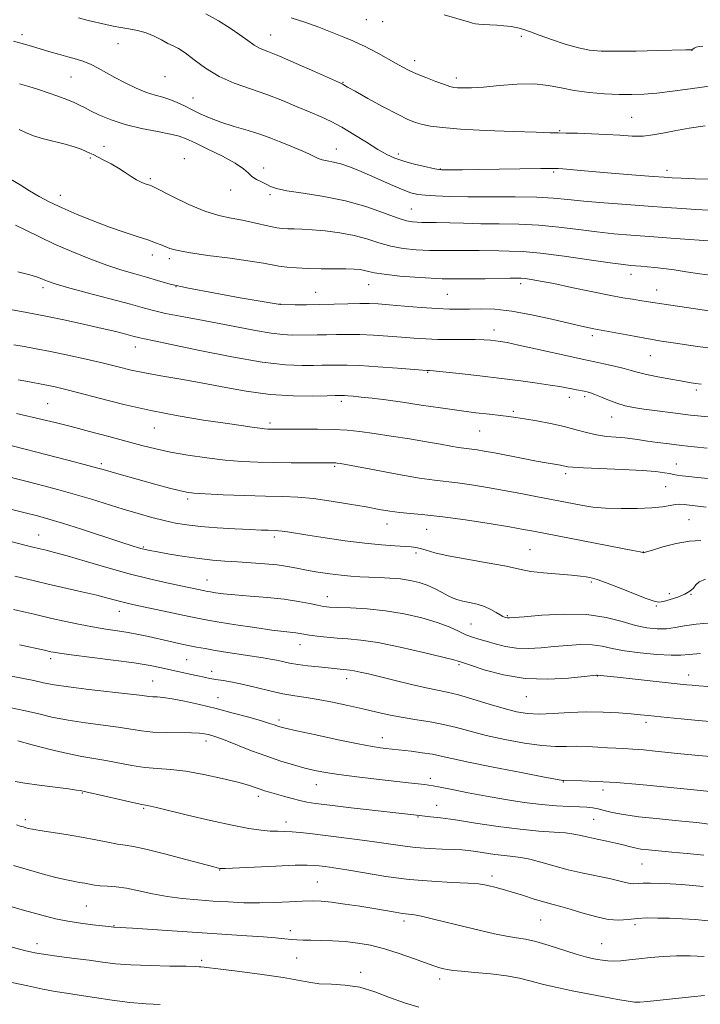
# Model space of a CAD drawing. Extents: x 2144800 to 2147700, y 319800 to 322700.
# Drawn here: x 2147214 to 2147428, y 320595 to 320905 of the extents above; entities that cross this region are included whole.
import ezdxf

# ---------------------------------------------------------------- set-up
doc = ezdxf.new("R2010")
doc.units = 0
doc.header["$MEASUREMENT"] = 0
for name, color, linetype, lineweight in [('DTM SPOT ELEVATION', 2, 'Continuous', 13), ('INDEX CONTOUR', 41, 'Continuous', 13), ('INTERMEDIATE CONTOUR', 44, 'Continuous', 0)]:
    doc.layers.add(name, color=color, linetype=linetype, lineweight=lineweight)

msp = doc.modelspace()

# ---------------------------------------------------------------- linework, layer by layer
at = {"layer": 'DTM SPOT ELEVATION'}
for p in [(2147323.34, 320904.87, 1098.88), (2147328.43, 320904.27, 1098.65), (2147215.02, 320900.17, 1105.59), (2147293.27, 320900.05, 1101.21), (2147372.09, 320899.69, 1098.32), (2147245.23, 320897.4, 1104.76), (2147425.71, 320895.22, 1098.04), (2147338.48, 320892, 1099.49), (2147230.5, 320886.85, 1106.91), (2147259.96, 320886.98, 1104.84), (2147351.63, 320886.51, 1099.54), (2147315.94, 320885.19, 1101.91), (2147268.81, 320880.23, 1105.2), (2147406.77, 320874.16, 1101.04), (2147384.05, 320869.98, 1101.88), (2147240.8, 320865.04, 1109.3), (2147313.9, 320864.25, 1105.25), (2147333.41, 320862.63, 1103.54), (2147236.55, 320861.37, 1110.24), (2147266.07, 320861.24, 1109.3), (2147291.06, 320858.26, 1107.56), (2147346.57, 320857.91, 1103.93), (2147382.22, 320857.01, 1104.21), (2147417.79, 320857.57, 1103.52), (2147255.37, 320854.91, 1109.76), (2147227.06, 320849.67, 1111.37), (2147280.67, 320851.33, 1108.62), (2147293.07, 320849.91, 1108.27), (2147337.47, 320845.34, 1107.06), (2147256.03, 320830.9, 1112.5), (2147261.4, 320829.78, 1112.38), (2147406.57, 320824.79, 1110.58), (2147324.05, 320821.6, 1112.81), (2147371.79, 320821.84, 1112.42), (2147221.6, 320820.57, 1116.42), (2147263.46, 320820.98, 1113.98), (2147307.4, 320819.15, 1113.16), (2147348.8, 320818.54, 1112.99), (2147414.62, 320819.9, 1111.28), (2147296.21, 320815.46, 1113.97), (2147363.42, 320807.27, 1115.43), (2147394.34, 320805.53, 1114.39), (2147250.63, 320801.99, 1118.66), (2147412.63, 320799.26, 1114.86), (2147342.55, 320793.94, 1118.13), (2147427.11, 320788.38, 1116.35), (2147315.46, 320784.86, 1120.39), (2147387.1, 320786.1, 1118.55), (2147392, 320786.34, 1118.34), (2147223.08, 320784.12, 1123.07), (2147369.5, 320781.7, 1119.73), (2147400.4, 320779.91, 1118.76), (2147256.65, 320776.49, 1122.8), (2147292.98, 320778.03, 1121.64), (2147358.97, 320775.58, 1120.92), (2147239.94, 320765.26, 1125.68), (2147313.35, 320764.39, 1124.21), (2147420.75, 320765.18, 1121.21), (2147385.98, 320762.09, 1122.38), (2147417.39, 320758.04, 1122.99), (2147267.16, 320754.16, 1126.33), (2147424.8, 320747.7, 1124.99), (2147329.8, 320746.32, 1126.68), (2147342.31, 320744.56, 1126.89), (2147220.34, 320742.83, 1131.19), (2147294.38, 320742.2, 1128.38), (2147253.19, 320739.01, 1129.86), (2147374.78, 320738.19, 1127.09), (2147338.89, 320737.2, 1128.36), (2147410.42, 320737.48, 1125.97), (2147273.2, 320728.72, 1131.2), (2147394.07, 320728.09, 1128.23), (2147311.05, 320723.43, 1131.31), (2147418.56, 320724.38, 1127.52), (2147425.43, 320724.13, 1128.06), (2147414.45, 320720.53, 1128.15), (2147245.63, 320718.8, 1134.68), (2147367.65, 320717.49, 1129.84), (2147356.21, 320714.87, 1130.98), (2147302.42, 320708.33, 1134.7), (2147224.07, 320703.96, 1138.41), (2147266.87, 320703.63, 1137), (2147352.41, 320702, 1134.24), (2147274.7, 320699.91, 1137.49), (2147317.12, 320697.65, 1136.57), (2147395.98, 320698.46, 1134.06), (2147424.63, 320698.8, 1133.42), (2147256.11, 320696.88, 1139.11), (2147276.68, 320691.66, 1139.23), (2147373.65, 320692.02, 1134.81), (2147295.8, 320684.63, 1139.61), (2147411.2, 320683.89, 1136.41), (2147328.36, 320679.08, 1139.35), (2147272.91, 320678.04, 1142.5), (2147307.57, 320664.33, 1142.76), (2147343.45, 320666.25, 1141.57), (2147385.22, 320665.16, 1140.08), (2147234.03, 320661.69, 1146.11), (2147289.32, 320660.64, 1144.43), (2147397.76, 320662.63, 1140.54), (2147345.44, 320657.85, 1143.2), (2147253.28, 320656.82, 1146.18), (2147216.09, 320653.29, 1147.62), (2147298.07, 320652.61, 1145.46), (2147339.5, 320654.16, 1144.1), (2147394.79, 320653.35, 1142.96), (2147409.96, 320639.31, 1144.92), (2147277.15, 320637.46, 1148.07), (2147307.86, 320633.7, 1149.05), (2147362.84, 320635.56, 1147.55), (2147235.28, 320626.14, 1150.98), (2147335.19, 320621.44, 1150.41), (2147378.17, 320621.71, 1148.95), (2147407.82, 320620.26, 1148.42), (2147243.93, 320620.01, 1151.91), (2147299.38, 320618.42, 1151.51), (2147219.79, 320614.28, 1153.42), (2147397.28, 320614.28, 1149.09), (2147271.52, 320609.09, 1153.68), (2147301.38, 320609.76, 1152.98), (2147321.51, 320605.23, 1153.6), (2147346.32, 320603.17, 1152.48)]:
    msp.add_point(p, dxfattribs=at)
at = {"layer": 'INDEX CONTOUR', "flags": 128}
for points, elevation in [([(2147437.18, 320884.802), (2147425.089, 320883.119), (2147419.557, 320882.387), (2147414.683, 320881.827), (2147410.575, 320881.492), (2147406.806, 320881.366), (2147402.814, 320881.414), (2147398.217, 320881.614), (2147393.34, 320881.998), (2147388.687, 320882.612), (2147384.573, 320883.442), (2147380.576, 320884.237), (2147376.09, 320884.689), (2147370.749, 320884.593), (2147365.153, 320884.159), (2147360.141, 320883.704), (2147356.368, 320883.476), (2147353.744, 320883.445), (2147351.99, 320883.513), (2147350.779, 320883.623), (2147349.589, 320883.892), (2147347.847, 320884.478), (2147345.184, 320885.474), (2147342.051, 320886.703), (2147339.105, 320887.922), (2147336.806, 320888.966), (2147334.833, 320889.971), (2147332.67, 320891.155), (2147327.095, 320894.23), (2147324.561, 320895.606), (2147322.704, 320896.575), (2147321.091, 320897.343), (2147319.094, 320898.217), (2147316.233, 320899.431), (2147312.591, 320900.915), (2147308.398, 320902.524), (2147303.932, 320904.111), (2147299.69, 320905.515)], 1100), ([(2147432.861, 320824.361), (2147428.138, 320825.011), (2147423.825, 320825.639), (2147420.046, 320826.174), (2147416.78, 320826.602), (2147413.982, 320826.93), (2147411.604, 320827.166), (2147409.604, 320827.332), (2147407.946, 320827.455), (2147406.416, 320827.581), (2147404.115, 320827.852), (2147399.961, 320828.431), (2147393.34, 320829.399), (2147385.481, 320830.513), (2147378.069, 320831.445), (2147372.405, 320831.955), (2147368.239, 320832.142), (2147364.927, 320832.19), (2147358.834, 320832.307), (2147355.478, 320832.329), (2147347.495, 320832.257), (2147343.209, 320832.311), (2147338.977, 320832.531), (2147334.88, 320832.981), (2147330.966, 320833.719), (2147327.239, 320834.756), (2147323.484, 320835.927), (2147319.432, 320837.022), (2147314.946, 320837.87), (2147310.406, 320838.463), (2147306.32, 320838.828), (2147303.074, 320839.006), (2147300.568, 320839.074), (2147298.576, 320839.114), (2147296.865, 320839.209), (2147295.153, 320839.424), (2147293.152, 320839.82), (2147287.675, 320841.153), (2147284.389, 320841.864), (2147280.858, 320842.51), (2147276.955, 320843.352), (2147272.498, 320844.728), (2147267.486, 320846.815), (2147262.622, 320849.15), (2147256.583, 320852.237), (2147255.512, 320852.741), (2147254.797, 320852.994), (2147253.809, 320853.319), (2147252.507, 320853.828), (2147250.998, 320854.577), (2147249.356, 320855.6), (2147247.53, 320856.827), (2147245.437, 320858.166), (2147243.072, 320859.517), (2147240.727, 320860.758), (2147237.433, 320862.456), (2147236.411, 320862.968), (2147235.265, 320863.48), (2147233.624, 320864.135), (2147231.402, 320864.911), (2147228.589, 320865.745), (2147221.77, 320867.474), (2147218.619, 320868.417), (2147216.131, 320869.425), (2147214.118, 320870.349)], 1110), ([(2147430.485, 320770.186), (2147426.429, 320770.584), (2147422.427, 320771.011), (2147418.522, 320771.469), (2147414.893, 320771.935), (2147411.752, 320772.379), (2147409.21, 320772.776), (2147406.965, 320773.112), (2147404.614, 320773.376), (2147401.854, 320773.583), (2147398.795, 320773.842), (2147395.65, 320774.289), (2147392.547, 320775.014), (2147389.28, 320775.935), (2147385.557, 320776.925), (2147381.249, 320777.869), (2147376.868, 320778.699), (2147373.084, 320779.355), (2147370.329, 320779.807), (2147368.069, 320780.131), (2147365.529, 320780.43), (2147362.084, 320780.799), (2147357.698, 320781.291), (2147352.484, 320781.95), (2147346.616, 320782.79), (2147340.515, 320783.71), (2147334.66, 320784.579), (2147329.471, 320785.288), (2147325.108, 320785.831), (2147321.668, 320786.218), (2147319.199, 320786.472), (2147317.535, 320786.616), (2147316.461, 320786.689), (2147315.776, 320786.718), (2147314.665, 320786.711), (2147313.554, 320786.682), (2147310.976, 320786.603), (2147306.414, 320786.492), (2147300.253, 320786.547), (2147293.108, 320787.011), (2147285.548, 320788.034), (2147277.992, 320789.393), (2147270.824, 320790.772), (2147264.358, 320791.927), (2147258.654, 320792.895), (2147253.708, 320793.787), (2147249.414, 320794.702), (2147245.269, 320795.698), (2147240.668, 320796.821), (2147235.226, 320798.083), (2147229.434, 320799.364), (2147224.003, 320800.507), (2147219.475, 320801.4), (2147215.723, 320802.094), (2147212.453, 320802.688)], 1120), ([(2147431.8, 320715.23), (2147427.052, 320714.775), (2147423.321, 320714.237), (2147420.356, 320713.719), (2147417.651, 320713.365), (2147414.766, 320713.308), (2147411.543, 320713.633), (2147407.891, 320714.414), (2147403.692, 320715.632), (2147398.706, 320716.915), (2147392.665, 320717.795), (2147385.575, 320717.947), (2147378.529, 320717.606), (2147372.897, 320717.14), (2147368.298, 320716.734), (2147367.865, 320716.729), (2147367.599, 320716.773), (2147366.705, 320717.01), (2147366.19, 320717.226), (2147365.36, 320717.693), (2147364.105, 320718.484), (2147362.441, 320719.441), (2147360.413, 320720.348), (2147358.108, 320721.04), (2147355.771, 320721.556), (2147353.69, 320721.984), (2147352.047, 320722.415), (2147350.617, 320722.954), (2147349.078, 320723.709), (2147347.174, 320724.739), (2147344.942, 320725.903), (2147342.486, 320727.009), (2147339.884, 320727.9), (2147337.093, 320728.564), (2147334.04, 320729.021), (2147330.708, 320729.3), (2147327.305, 320729.459), (2147324.091, 320729.564), (2147321.226, 320729.681), (2147318.451, 320729.863), (2147315.405, 320730.165), (2147311.855, 320730.62), (2147308.091, 320731.182), (2147304.531, 320731.785), (2147301.445, 320732.372), (2147298.512, 320732.914), (2147295.262, 320733.392), (2147291.372, 320733.791), (2147287.096, 320734.119), (2147282.834, 320734.389), (2147278.86, 320734.629), (2147274.942, 320734.928), (2147270.723, 320735.391), (2147266.029, 320736.075), (2147261.418, 320736.846), (2147257.635, 320737.525), (2147255.203, 320737.979), (2147253.782, 320738.27), (2147252.816, 320738.506), (2147251.71, 320738.822), (2147249.723, 320739.445), (2147246.079, 320740.624), (2147233.784, 320744.629), (2147227.812, 320746.541), (2147223.504, 320747.857), (2147219.918, 320748.848), (2147215.615, 320749.944), (2147194.293, 320755.301)], 1130), ([(2147438.757, 320661.406), (2147416.801, 320663.626), (2147409.305, 320664.342), (2147401.858, 320664.96), (2147395.716, 320665.329), (2147391.107, 320665.493), (2147385.38, 320665.591), (2147385.05, 320665.629), (2147383.459, 320665.91), (2147379.334, 320666.685), (2147372.008, 320668.09), (2147363.235, 320669.807), (2147355.378, 320671.403), (2147350.175, 320672.544), (2147346.879, 320673.306), (2147344.12, 320673.865), (2147340.862, 320674.36), (2147337.408, 320674.797), (2147329.452, 320675.712), (2147327.794, 320675.914), (2147325.141, 320676.33), (2147320.788, 320677.143), (2147314.437, 320678.445), (2147307.413, 320679.939), (2147301.45, 320681.237), (2147297.837, 320682.05), (2147296.063, 320682.489), (2147295.179, 320682.768), (2147294.303, 320683.086), (2147292.853, 320683.574), (2147290.319, 320684.351), (2147286.373, 320685.485), (2147281.425, 320686.844), (2147276.067, 320688.248), (2147270.848, 320689.53), (2147266.14, 320690.589), (2147262.271, 320691.338), (2147259.465, 320691.729), (2147257.522, 320691.88), (2147256.14, 320691.948), (2147254.898, 320692.074), (2147252.913, 320692.332), (2147249.182, 320692.782), (2147236.08, 320694.245), (2147229.662, 320695.033), (2147225.135, 320695.724), (2147221.859, 320696.362), (2147218.735, 320697.027), (2147214.945, 320697.773), (2147206.992, 320699.26)], 1140), ([(2147429.503, 320610.287), (2147425.124, 320610.495), (2147420.831, 320610.459), (2147416.622, 320610.237), (2147412.635, 320609.896), (2147409.033, 320609.514), (2147405.947, 320609.161), (2147403.338, 320608.898), (2147401.127, 320608.782), (2147399.229, 320608.849), (2147397.542, 320609.057), (2147395.958, 320609.341), (2147394.315, 320609.675), (2147392.243, 320610.186), (2147389.315, 320611.04), (2147380.823, 320613.737), (2147376.646, 320614.948), (2147373.333, 320615.698), (2147370.47, 320616.175), (2147367.4, 320616.675), (2147363.615, 320617.431), (2147359.201, 320618.428), (2147354.395, 320619.586), (2147344.886, 320621.943), (2147341.119, 320622.814), (2147338.478, 320623.315), (2147336.532, 320623.581), (2147334.664, 320623.811), (2147332.344, 320624.168), (2147325.664, 320625.311), (2147321.218, 320626.045), (2147316.575, 320626.762), (2147312.396, 320627.326), (2147309.113, 320627.636), (2147306.252, 320627.716), (2147303.112, 320627.622), (2147299.164, 320627.418), (2147294.583, 320627.208), (2147289.714, 320627.102), (2147284.844, 320627.181), (2147280.002, 320627.408), (2147275.155, 320627.711), (2147270.284, 320628.05), (2147265.438, 320628.489), (2147260.679, 320629.123), (2147256.084, 320629.993), (2147251.786, 320630.928), (2147247.933, 320631.702), (2147244.638, 320632.155), (2147241.891, 320632.379), (2147239.649, 320632.532), (2147237.843, 320632.737), (2147236.293, 320632.996), (2147234.792, 320633.273), (2147233.135, 320633.558), (2147231.124, 320633.924), (2147228.561, 320634.469), (2147225.306, 320635.263), (2147221.431, 320636.287), (2147217.066, 320637.5), (2147212.409, 320638.834)], 1150)]:
    msp.add_lwpolyline(points, dxfattribs=dict(at, elevation=elevation))
at = {"layer": 'INTERMEDIATE CONTOUR', "flags": 128}
for points, elevation in [([(2147431.605, 320854.775), (2147426.651, 320854.893), (2147422.335, 320855.064), (2147419.417, 320855.203), (2147416.926, 320855.36), (2147413.457, 320855.618), (2147408.067, 320856.031), (2147401.637, 320856.535), (2147395.509, 320857.035), (2147390.757, 320857.453), (2147385.136, 320857.991), (2147383.584, 320858.108), (2147381.664, 320858.136), (2147378.145, 320858.091), (2147358.515, 320857.755), (2147353.531, 320857.682), (2147348.16, 320857.627), (2147346.976, 320857.639), (2147345.962, 320857.759), (2147344.364, 320858.083), (2147341.672, 320858.677), (2147338.337, 320859.471), (2147335.048, 320860.363), (2147332.295, 320861.306), (2147329.748, 320862.478), (2147326.875, 320864.12), (2147323.315, 320866.349), (2147319.39, 320868.829), (2147315.592, 320871.107), (2147312.256, 320872.864), (2147309.091, 320874.309), (2147305.651, 320875.781), (2147301.592, 320877.534), (2147296.988, 320879.459), (2147292.016, 320881.362), (2147286.869, 320883.125), (2147281.781, 320884.935), (2147277.002, 320887.059), (2147272.754, 320889.63), (2147269.159, 320892.262), (2147266.31, 320894.438), (2147264.22, 320895.801), (2147262.555, 320896.651), (2147260.902, 320897.445), (2147258.926, 320898.521), (2147256.625, 320899.73), (2147254.082, 320900.799), (2147251.388, 320901.527), (2147248.678, 320902.005), (2147246.095, 320902.394), (2147243.719, 320902.83), (2147241.374, 320903.35), (2147235.899, 320904.686), (2147232.795, 320905.463)], 1104), ([(2147429.803, 320871.502), (2147424.808, 320870.751), (2147420.227, 320869.975), (2147416.535, 320869.234), (2147413.413, 320868.641), (2147410.346, 320868.309), (2147406.909, 320868.311), (2147403.028, 320868.534), (2147398.722, 320868.819), (2147394.109, 320869.036), (2147389.716, 320869.172), (2147386.169, 320869.248), (2147383.721, 320869.288), (2147381.109, 320869.346), (2147376.696, 320869.483), (2147369.459, 320869.739), (2147360.843, 320870.093), (2147352.91, 320870.505), (2147347.244, 320870.941), (2147343.529, 320871.409), (2147340.972, 320871.928), (2147338.809, 320872.564), (2147336.395, 320873.547), (2147333.113, 320875.16), (2147328.642, 320877.525), (2147323.827, 320880.145), (2147319.807, 320882.367), (2147317.429, 320883.701), (2147315.998, 320884.535), (2147315.668, 320884.705), (2147314.565, 320885.204), (2147307.042, 320888.561), (2147301.262, 320891.114), (2147295.992, 320893.382), (2147292.348, 320894.869), (2147289.954, 320895.873), (2147288.068, 320896.891), (2147286.036, 320898.319), (2147283.58, 320900.144), (2147280.516, 320902.257), (2147276.791, 320904.52), (2147272.884, 320906.699)], 1102), ([(2147429.15, 320896.538), (2147427.939, 320896.459), (2147427.056, 320896.234), (2147426.386, 320895.927), (2147425.918, 320895.655), (2147425.63, 320895.506), (2147425.463, 320895.457), (2147425.061, 320895.458), (2147423.807, 320895.433), (2147415.012, 320895.206), (2147408.185, 320895.048), (2147401.81, 320894.95), (2147397.105, 320894.992), (2147393.504, 320895.306), (2147389.995, 320896.035), (2147385.852, 320897.247), (2147381.508, 320898.697), (2147377.682, 320900.066), (2147374.887, 320901.102), (2147372.811, 320901.831), (2147370.929, 320902.348), (2147368.836, 320902.733), (2147366.57, 320903.012), (2147364.286, 320903.199), (2147362.132, 320903.313), (2147360.233, 320903.393), (2147358.711, 320903.486), (2147357.617, 320903.631), (2147356.733, 320903.844), (2147355.773, 320904.13), (2147347.763, 320906.416)], 1098), ([(2147434.828, 320844.79), (2147426.876, 320845.202), (2147422.543, 320845.465), (2147417.685, 320845.797), (2147411.925, 320846.217), (2147405.113, 320846.734), (2147398.027, 320847.303), (2147391.674, 320847.87), (2147386.686, 320848.383), (2147382.188, 320848.797), (2147376.928, 320849.073), (2147370.069, 320849.191), (2147355.229, 320849.234), (2147349.456, 320849.314), (2147345.089, 320849.464), (2147341.862, 320849.675), (2147339.454, 320849.967), (2147337.322, 320850.476), (2147334.868, 320851.366), (2147331.669, 320852.731), (2147324.303, 320856.037), (2147320.951, 320857.486), (2147317.978, 320858.658), (2147315.337, 320859.53), (2147312.999, 320860.103), (2147310.997, 320860.494), (2147309.384, 320860.847), (2147308.135, 320861.284), (2147305.432, 320862.601), (2147303.335, 320863.519), (2147298.301, 320865.602), (2147295.876, 320866.62), (2147293.285, 320867.65), (2147290.116, 320868.764), (2147286.123, 320870.012), (2147281.735, 320871.347), (2147277.548, 320872.697), (2147274.023, 320874.005), (2147271.079, 320875.275), (2147268.5, 320876.528), (2147266.101, 320877.762), (2147263.807, 320878.895), (2147261.575, 320879.823), (2147259.335, 320880.507), (2147256.924, 320881.156), (2147254.151, 320882.049), (2147250.92, 320883.374), (2147247.499, 320884.997), (2147244.252, 320886.703), (2147239.008, 320889.701), (2147236.75, 320890.851), (2147234.508, 320891.727), (2147232.137, 320892.451), (2147229.5, 320893.182), (2147226.534, 320894.031), (2147223.495, 320894.932), (2147218.348, 320896.488), (2147215.826, 320897.216), (2147212.404, 320898.141)], 1106), ([(2147433.803, 320835.152), (2147418.994, 320836.19), (2147412.331, 320836.668), (2147406.474, 320837.108), (2147401.161, 320837.571), (2147395.818, 320838.15), (2147390.013, 320838.891), (2147383.834, 320839.655), (2147377.498, 320840.258), (2147371.206, 320840.574), (2147365.088, 320840.689), (2147359.256, 320840.745), (2147353.847, 320840.851), (2147345.314, 320841.098), (2147342.623, 320841.144), (2147340.753, 320841.154), (2147339.305, 320841.174), (2147337.863, 320841.281), (2147335.931, 320841.681), (2147332.994, 320842.611), (2147328.674, 320844.196), (2147323.157, 320846.115), (2147316.763, 320847.933), (2147309.917, 320849.313), (2147303.444, 320850.316), (2147298.271, 320851.098), (2147295.028, 320851.798), (2147293.16, 320852.471), (2147291.817, 320853.153), (2147290.33, 320853.88), (2147288.757, 320854.686), (2147287.339, 320855.605), (2147286.156, 320856.688), (2147284.651, 320858.04), (2147282.108, 320859.783), (2147278.12, 320861.949), (2147273.524, 320864.206), (2147269.464, 320866.134), (2147266.71, 320867.428), (2147264.513, 320868.267), (2147261.747, 320868.945), (2147257.609, 320869.717), (2147252.59, 320870.682), (2147247.504, 320871.898), (2147243.04, 320873.371), (2147239.386, 320874.907), (2147236.609, 320876.26), (2147234.67, 320877.26), (2147233.119, 320878.045), (2147231.401, 320878.831), (2147229.097, 320879.778), (2147226.316, 320880.841), (2147223.298, 320881.924), (2147220.252, 320882.945), (2147217.239, 320883.886), (2147214.287, 320884.748)], 1108), ([(2147436.672, 320812.472), (2147416.179, 320815.502), (2147413.346, 320815.952), (2147411.25, 320816.3), (2147409.322, 320816.609), (2147407.02, 320816.954), (2147403.918, 320817.458), (2147399.616, 320818.256), (2147393.966, 320819.413), (2147387.803, 320820.717), (2147382.209, 320821.884), (2147378.03, 320822.695), (2147375.162, 320823.184), (2147373.261, 320823.449), (2147372.01, 320823.578), (2147371.188, 320823.626), (2147369.951, 320823.642), (2147368.559, 320823.627), (2147360.686, 320823.439), (2147354.238, 320823.36), (2147347.113, 320823.447), (2147340.091, 320823.781), (2147333.826, 320824.282), (2147328.939, 320824.827), (2147325.827, 320825.313), (2147323.994, 320825.72), (2147322.719, 320826.046), (2147321.348, 320826.289), (2147319.496, 320826.452), (2147316.842, 320826.537), (2147313.219, 320826.556), (2147309.058, 320826.566), (2147304.943, 320826.634), (2147301.347, 320826.811), (2147298.328, 320827.086), (2147295.831, 320827.43), (2147290.948, 320828.335), (2147286.737, 320829), (2147280.479, 320829.852), (2147273.456, 320830.784), (2147267.401, 320831.654), (2147263.597, 320832.359), (2147261.528, 320832.944), (2147258.848, 320834.076), (2147257.038, 320834.767), (2147254.563, 320835.626), (2147251.252, 320836.709), (2147247.19, 320838.054), (2147242.522, 320839.69), (2147237.446, 320841.614), (2147232.357, 320843.677), (2147227.705, 320845.695), (2147223.812, 320847.536), (2147220.498, 320849.283), (2147217.458, 320851.07), (2147214.446, 320852.957), (2147211.47, 320854.699)], 1112), ([(2147431.611, 320801.563), (2147427.39, 320802.157), (2147419.812, 320803.258), (2147416.117, 320803.825), (2147412.056, 320804.5), (2147407.48, 320805.321), (2147394.854, 320807.683), (2147393.365, 320808), (2147390.926, 320808.553), (2147381.616, 320810.741), (2147375.277, 320812.123), (2147369.052, 320813.233), (2147363.738, 320813.803), (2147359.355, 320813.952), (2147355.729, 320813.9), (2147352.61, 320813.838), (2147349.433, 320813.856), (2147345.555, 320814.019), (2147340.599, 320814.36), (2147335.261, 320814.791), (2147330.504, 320815.198), (2147326.991, 320815.482), (2147324.178, 320815.631), (2147321.222, 320815.652), (2147317.489, 320815.562), (2147313.185, 320815.422), (2147308.725, 320815.301), (2147304.513, 320815.256), (2147300.916, 320815.264), (2147296.168, 320815.324), (2147283.636, 320817.47), (2147275.22, 320818.964), (2147267.376, 320820.472), (2147261.665, 320821.76), (2147257.602, 320822.863), (2147254.187, 320823.881), (2147250.563, 320824.923), (2147246.454, 320826.14), (2147241.725, 320827.694), (2147236.347, 320829.685), (2147230.706, 320831.97), (2147225.292, 320834.345), (2147220.508, 320836.616), (2147216.411, 320838.63), (2147212.971, 320840.242)], 1114), ([(2147428.528, 320790.262), (2147426.807, 320790.495), (2147424.78, 320790.806), (2147422.046, 320791.266), (2147418.402, 320791.915), (2147414.444, 320792.665), (2147410.967, 320793.396), (2147408.503, 320794.025), (2147406.544, 320794.607), (2147404.321, 320795.236), (2147401.316, 320795.969), (2147398.016, 320796.705), (2147395.159, 320797.312), (2147391.136, 320798.146), (2147387.88, 320798.859), (2147376.542, 320801.394), (2147371.125, 320802.583), (2147367.563, 320803.32), (2147365.441, 320803.696), (2147363.944, 320803.897), (2147362.352, 320804.072), (2147360.313, 320804.22), (2147357.57, 320804.306), (2147353.986, 320804.312), (2147349.903, 320804.295), (2147345.786, 320804.334), (2147341.971, 320804.488), (2147338.267, 320804.74), (2147334.358, 320805.055), (2147330.038, 320805.391), (2147325.548, 320805.687), (2147321.241, 320805.875), (2147317.394, 320805.911), (2147313.965, 320805.851), (2147310.833, 320805.774), (2147307.897, 320805.741), (2147299.975, 320805.717), (2147297.088, 320805.841), (2147293.367, 320806.271), (2147288.477, 320807.119), (2147276.533, 320809.476), (2147270.394, 320810.626), (2147264.782, 320811.654), (2147260.189, 320812.54), (2147256.8, 320813.309), (2147253.578, 320814.174), (2147249.176, 320815.393), (2147242.768, 320817.111), (2147235.58, 320819.019), (2147229.362, 320820.695), (2147225.424, 320821.823), (2147223.339, 320822.507), (2147222.241, 320822.96), (2147221.315, 320823.379), (2147219.935, 320823.894), (2147217.524, 320824.625), (2147213.768, 320825.634)], 1116), ([(2147430.838, 320779.967), (2147425.199, 320780.568), (2147419.71, 320781.209), (2147414.706, 320781.843), (2147410.504, 320782.418), (2147407.291, 320782.917), (2147404.724, 320783.448), (2147402.329, 320784.151), (2147399.769, 320785.105), (2147397.265, 320786.138), (2147395.174, 320787.014), (2147393.74, 320787.559), (2147392.734, 320787.855), (2147391.813, 320788.04), (2147389.375, 320788.469), (2147387.893, 320788.75), (2147386.232, 320789.087), (2147384.1, 320789.496), (2147381.136, 320789.997), (2147377.058, 320790.602), (2147371.902, 320791.297), (2147365.783, 320792.061), (2147358.984, 320792.858), (2147352.459, 320793.592), (2147347.33, 320794.146), (2147344.393, 320794.447), (2147343.142, 320794.556), (2147342.372, 320794.595), (2147333.084, 320795.3), (2147326.917, 320795.743), (2147321.261, 320796.098), (2147317.299, 320796.261), (2147314.744, 320796.28), (2147312.941, 320796.246), (2147309.342, 320796.209), (2147306.747, 320796.166), (2147303.096, 320796.126), (2147297.879, 320796.365), (2147290.565, 320797.218), (2147281.056, 320798.868), (2147271.01, 320800.88), (2147262.522, 320802.667), (2147257.153, 320803.783), (2147253.002, 320804.608), (2147252.147, 320804.802), (2147249.892, 320805.414), (2147247.707, 320805.989), (2147244.53, 320806.786), (2147240.244, 320807.809), (2147234.845, 320809.039), (2147228.752, 320810.364), (2147222.491, 320811.65), (2147216.571, 320812.781), (2147211.423, 320813.707)], 1118), ([(2147430.784, 320760.624), (2147427.406, 320760.942), (2147424.668, 320761.222), (2147422.58, 320761.466), (2147421.087, 320761.675), (2147419.901, 320761.88), (2147418.674, 320762.122), (2147417.013, 320762.424), (2147414.349, 320762.763), (2147410.068, 320763.102), (2147403.934, 320763.406), (2147391.58, 320763.912), (2147388.231, 320764.116), (2147386.657, 320764.296), (2147385.2, 320764.613), (2147384.327, 320764.772), (2147381.876, 320765.165), (2147379.873, 320765.505), (2147376.859, 320766.056), (2147372.663, 320766.865), (2147363.643, 320768.618), (2147360.395, 320769.218), (2147358.119, 320769.602), (2147356.51, 320769.834), (2147353.991, 320770.13), (2147352.326, 320770.375), (2147349.919, 320770.79), (2147346.6, 320771.382), (2147342.24, 320772.142), (2147336.864, 320773.038), (2147331.101, 320773.96), (2147325.737, 320774.777), (2147321.3, 320775.386), (2147317.306, 320775.792), (2147313.013, 320776.03), (2147307.962, 320776.136), (2147302.81, 320776.155), (2147294.115, 320776.122), (2147293.175, 320776.13), (2147292.36, 320776.155), (2147291.331, 320776.234), (2147289.792, 320776.409), (2147287.439, 320776.728), (2147283.922, 320777.232), (2147278.884, 320777.971), (2147272.133, 320778.984), (2147264.146, 320780.301), (2147255.569, 320781.946), (2147247.053, 320783.886), (2147239.27, 320785.857), (2147232.898, 320787.538), (2147228.406, 320788.688), (2147225.431, 320789.396), (2147223.401, 320789.832), (2147221.752, 320790.157), (2147217.448, 320790.976), (2147213.892, 320791.667)], 1122), ([(2147430.179, 320751.584), (2147424.954, 320752.198), (2147423.208, 320752.42), (2147421.873, 320752.522), (2147420.549, 320752.437), (2147418.852, 320752.133), (2147416.453, 320751.722), (2147413.041, 320751.348), (2147408.49, 320751.136), (2147403.397, 320751.112), (2147398.547, 320751.281), (2147394.552, 320751.633), (2147391.34, 320752.098), (2147388.67, 320752.592), (2147376.579, 320754.974), (2147371.834, 320755.894), (2147366.659, 320756.851), (2147361.366, 320757.769), (2147356.331, 320758.572), (2147351.956, 320759.192), (2147344.772, 320760.038), (2147340.021, 320760.736), (2147333.498, 320761.865), (2147326.42, 320763.17), (2147316.878, 320764.964), (2147315.199, 320765.269), (2147314.105, 320765.435), (2147313.726, 320765.473), (2147313.318, 320765.496), (2147312.727, 320765.506), (2147304.831, 320765.501), (2147299.674, 320765.519), (2147294.259, 320765.577), (2147289.171, 320765.704), (2147284.201, 320765.96), (2147278.94, 320766.41), (2147273.146, 320767.095), (2147267.228, 320767.955), (2147261.761, 320768.904), (2147257.105, 320769.888), (2147252.759, 320770.973), (2147242.376, 320773.788), (2147236.313, 320775.414), (2147230.508, 320776.931), (2147225.519, 320778.177), (2147221.401, 320779.161), (2147213.283, 320781.031)], 1124), ([(2147428.503, 320741.058), (2147424.913, 320740.882), (2147420.743, 320740.121), (2147416.575, 320739.067), (2147413.263, 320738.108), (2147411.42, 320737.545), (2147410.715, 320737.313), (2147410.544, 320737.242), (2147410.501, 320737.245), (2147410.259, 320737.309), (2147409.357, 320737.497), (2147407.046, 320737.953), (2147375.849, 320744.021), (2147372.756, 320744.591), (2147368.352, 320745.348), (2147361.942, 320746.399), (2147354.496, 320747.554), (2147347.401, 320748.551), (2147341.738, 320749.199), (2147333.84, 320749.929), (2147330.688, 320750.34), (2147327.354, 320750.895), (2147323.256, 320751.636), (2147318.04, 320752.564), (2147312.251, 320753.511), (2147306.664, 320754.268), (2147301.781, 320754.69), (2147297.042, 320754.884), (2147291.621, 320755.019), (2147285.048, 320755.227), (2147278.288, 320755.488), (2147272.662, 320755.743), (2147269.074, 320755.967), (2147266.751, 320756.263), (2147264.505, 320756.771), (2147261.406, 320757.585), (2147257.58, 320758.628), (2147245.591, 320761.962), (2147240.601, 320763.385), (2147238.455, 320763.985), (2147234.998, 320764.904), (2147229.466, 320766.338), (2147205.727, 320772.395)], 1126), ([(2147429.937, 320728.987), (2147427.929, 320728.149), (2147426.945, 320727.118), (2147426.119, 320726.1), (2147425.061, 320725.127), (2147423.497, 320724.185), (2147421.29, 320723.28), (2147418.859, 320722.498), (2147416.759, 320721.94), (2147415.298, 320721.72), (2147413.792, 320721.982), (2147411.308, 320722.88), (2147402.588, 320726.296), (2147398.477, 320727.884), (2147395.876, 320728.831), (2147394.436, 320729.272), (2147393.486, 320729.481), (2147392.395, 320729.679), (2147390.659, 320729.921), (2147387.814, 320730.213), (2147379.031, 320730.948), (2147375.049, 320731.371), (2147372.4, 320731.829), (2147370.09, 320732.388), (2147366.708, 320733.13), (2147361.325, 320734.1), (2147354.951, 320735.198), (2147349.082, 320736.291), (2147344.875, 320737.259), (2147342.133, 320738.045), (2147340.322, 320738.611), (2147338.915, 320738.94), (2147337.414, 320739.113), (2147332.241, 320739.408), (2147328.08, 320739.717), (2147322.843, 320740.242), (2147316.69, 320741.022), (2147310.412, 320741.919), (2147304.959, 320742.75), (2147298.487, 320743.787), (2147296.839, 320744.038), (2147295.703, 320744.168), (2147294.775, 320744.224), (2147292.396, 320744.301), (2147290.223, 320744.393), (2147286.812, 320744.554), (2147281.956, 320744.801), (2147276.402, 320745.128), (2147271.135, 320745.527), (2147266.874, 320745.995), (2147263.289, 320746.583), (2147259.788, 320747.35), (2147255.891, 320748.34), (2147251.569, 320749.542), (2147246.902, 320750.929), (2147236.888, 320754.057), (2147231.731, 320755.616), (2147226.581, 320757.066), (2147221.443, 320758.425), (2147216.297, 320759.74), (2147200.01, 320763.848)], 1128), ([(2147428.379, 320705.572), (2147424.803, 320705.258), (2147422.187, 320705.059), (2147419.135, 320705.048), (2147414.657, 320705.278), (2147409.417, 320705.732), (2147404.477, 320706.366), (2147400.62, 320707.117), (2147397.454, 320707.816), (2147394.298, 320708.27), (2147390.63, 320708.34), (2147386.56, 320708.111), (2147382.361, 320707.725), (2147378.26, 320707.329), (2147374.319, 320707.099), (2147370.558, 320707.22), (2147367.014, 320707.797), (2147363.787, 320708.636), (2147360.992, 320709.468), (2147358.681, 320710.103), (2147356.638, 320710.687), (2147354.585, 320711.445), (2147352.241, 320712.542), (2147349.323, 320713.894), (2147345.55, 320715.358), (2147340.75, 320716.789), (2147335.213, 320718.053), (2147329.343, 320719.02), (2147323.563, 320719.601), (2147318.38, 320719.893), (2147314.32, 320720.036), (2147311.68, 320720.16), (2147309.853, 320720.359), (2147308.001, 320720.712), (2147305.42, 320721.269), (2147301.939, 320721.94), (2147297.519, 320722.603), (2147292.259, 320723.16), (2147286.816, 320723.619), (2147281.982, 320724.016), (2147278.373, 320724.374), (2147275.899, 320724.683), (2147274.295, 320724.924), (2147273.277, 320725.09), (2147272.498, 320725.235), (2147264.935, 320726.842), (2147260.574, 320727.78), (2147255.113, 320729.032), (2147248.734, 320730.64), (2147241.745, 320732.584), (2147234.941, 320734.574), (2147229.238, 320736.253), (2147225.291, 320737.363), (2147222.695, 320738.032), (2147218.894, 320738.94), (2147216.397, 320739.561), (2147201.411, 320743.353)], 1132), ([(2147430.708, 320695.224), (2147427.796, 320695.4), (2147425.731, 320695.556), (2147424.082, 320695.702), (2147422.021, 320695.914), (2147402.143, 320698.093), (2147395.931, 320698.746), (2147395.686, 320698.732), (2147394.592, 320698.617), (2147391.824, 320698.31), (2147386.851, 320697.811), (2147380.34, 320697.465), (2147373.251, 320697.71), (2147366.483, 320698.811), (2147360.672, 320700.353), (2147356.388, 320701.75), (2147352.644, 320703.012), (2147352.231, 320703.167), (2147350.796, 320703.577), (2147347.344, 320704.454), (2147341.324, 320705.897), (2147333.971, 320707.555), (2147326.959, 320708.967), (2147321.569, 320709.793), (2147317.518, 320710.183), (2147314.126, 320710.41), (2147310.873, 320710.692), (2147307.878, 320711.025), (2147305.415, 320711.353), (2147303.657, 320711.628), (2147302.353, 320711.852), (2147301.149, 320712.03), (2147297.336, 320712.453), (2147293.617, 320712.935), (2147288.247, 320713.709), (2147282.265, 320714.615), (2147277.032, 320715.433), (2147273.469, 320716.017), (2147270.742, 320716.522), (2147267.577, 320717.177), (2147250.298, 320720.89), (2147248.146, 320721.372), (2147246.418, 320721.804), (2147242.052, 320722.995), (2147238.55, 320723.88), (2147233.816, 320724.996), (2147223.286, 320727.411), (2147218.951, 320728.43), (2147212.755, 320729.923)], 1134), ([(2147433.877, 320684.001), (2147427.631, 320684.507), (2147422.245, 320684.992), (2147417.865, 320685.426), (2147411.893, 320686.061), (2147409.527, 320686.3), (2147406.622, 320686.565), (2147402.63, 320686.885), (2147397.775, 320687.15), (2147392.476, 320687.217), (2147387.136, 320687.007), (2147382.089, 320686.69), (2147377.649, 320686.505), (2147373.968, 320686.655), (2147370.527, 320687.212), (2147366.643, 320688.218), (2147361.881, 320689.646), (2147356.811, 320691.207), (2147352.249, 320692.542), (2147348.729, 320693.411), (2147342.086, 320694.759), (2147337.467, 320695.817), (2147332.358, 320697.058), (2147323.965, 320699.12), (2147321.319, 320699.737), (2147319.457, 320700.124), (2147318.143, 320700.334), (2147317.134, 320700.438), (2147316.187, 320700.513), (2147315.056, 320700.622), (2147311.281, 320701.02), (2147308.285, 320701.325), (2147304.921, 320701.693), (2147301.725, 320702.112), (2147299.104, 320702.565), (2147296.956, 320703.02), (2147295.051, 320703.441), (2147293.136, 320703.811), (2147290.872, 320704.187), (2147279.772, 320705.913), (2147275.807, 320706.55), (2147272.626, 320707.093), (2147269.953, 320707.591), (2147267.318, 320708.121), (2147264.363, 320708.742), (2147261.17, 320709.432), (2147254.781, 320710.858), (2147251.66, 320711.526), (2147248.454, 320712.132), (2147245.054, 320712.668), (2147241.356, 320713.221), (2147237.264, 320713.899), (2147232.783, 320714.769), (2147228.337, 320715.718), (2147224.448, 320716.595), (2147218.847, 320717.903), (2147215.995, 320718.558), (2147212.352, 320719.363)], 1136), ([(2147435.217, 320672.894), (2147427.695, 320673.51), (2147424.366, 320673.817), (2147421.132, 320674.142), (2147414.096, 320674.871), (2147410.413, 320675.227), (2147407.063, 320675.506), (2147404.275, 320675.675), (2147401.767, 320675.785), (2147399.123, 320675.912), (2147396.05, 320676.102), (2147392.711, 320676.285), (2147389.391, 320676.367), (2147386.231, 320676.306), (2147382.791, 320676.299), (2147378.492, 320676.596), (2147372.988, 320677.373), (2147366.881, 320678.51), (2147361.01, 320679.81), (2147356.005, 320681.098), (2147351.66, 320682.277), (2147347.561, 320683.274), (2147343.38, 320684.047), (2147339.135, 320684.703), (2147334.928, 320685.383), (2147330.815, 320686.199), (2147326.65, 320687.142), (2147322.235, 320688.175), (2147317.475, 320689.248), (2147312.667, 320690.26), (2147308.206, 320691.1), (2147304.349, 320691.71), (2147300.796, 320692.237), (2147297.107, 320692.886), (2147292.984, 320693.791), (2147288.696, 320694.82), (2147284.655, 320695.773), (2147281.192, 320696.496), (2147278.329, 320697.015), (2147276.009, 320697.402), (2147274.126, 320697.731), (2147272.362, 320698.071), (2147270.355, 320698.494), (2147267.839, 320699.053), (2147258.952, 320701.075), (2147255.327, 320701.787), (2147250.358, 320702.585), (2147243.694, 320703.492), (2147230.517, 320705.151), (2147226.798, 320705.651), (2147224.952, 320705.942), (2147224.134, 320706.109), (2147222.156, 320706.554), (2147214.239, 320708.275)], 1138), ([(2147431.823, 320651.812), (2147427.246, 320652.365), (2147423.503, 320652.752), (2147419.493, 320653.131), (2147414.452, 320653.625), (2147409.01, 320654.226), (2147404.138, 320654.894), (2147400.568, 320655.581), (2147398.08, 320656.213), (2147396.217, 320656.711), (2147394.538, 320657.022), (2147392.682, 320657.19), (2147390.306, 320657.287), (2147387.132, 320657.393), (2147383.138, 320657.604), (2147378.368, 320658.026), (2147372.913, 320658.731), (2147367.039, 320659.656), (2147361.067, 320660.705), (2147355.345, 320661.779), (2147350.344, 320662.753), (2147346.57, 320663.499), (2147344.302, 320663.934), (2147342.927, 320664.162), (2147341.611, 320664.332), (2147339.612, 320664.572), (2147336.567, 320664.927), (2147326.51, 320666.058), (2147320.309, 320666.772), (2147314.687, 320667.479), (2147310.419, 320668.125), (2147307.082, 320668.78), (2147303.953, 320669.544), (2147300.43, 320670.508), (2147296.429, 320671.722), (2147291.991, 320673.224), (2147287.248, 320674.994), (2147278.926, 320678.263), (2147276.353, 320679.221), (2147274.707, 320679.762), (2147273.541, 320680.082), (2147272.408, 320680.336), (2147270.839, 320680.535), (2147268.361, 320680.65), (2147260.407, 320680.71), (2147256.206, 320680.865), (2147252.608, 320681.227), (2147245.274, 320682.362), (2147234.981, 320683.707), (2147229.518, 320684.551), (2147224.48, 320685.561), (2147219.887, 320686.64), (2147215.648, 320687.659), (2147211.692, 320688.516)], 1142), ([(2147429.433, 320642.128), (2147424.219, 320642.67), (2147419.362, 320643.117), (2147415.214, 320643.478), (2147412.025, 320643.771), (2147409.61, 320644.051), (2147407.674, 320644.388), (2147405.922, 320644.827), (2147404.054, 320645.356), (2147401.777, 320645.944), (2147398.92, 320646.562), (2147395.835, 320647.183), (2147393.001, 320647.774), (2147390.718, 320648.313), (2147388.563, 320648.772), (2147385.931, 320649.127), (2147382.313, 320649.388), (2147377.576, 320649.706), (2147371.682, 320650.263), (2147364.767, 320651.17), (2147357.66, 320652.236), (2147351.366, 320653.2), (2147346.67, 320653.856), (2147343.482, 320654.239), (2147338.294, 320654.791), (2147318.526, 320657.053), (2147311.805, 320657.839), (2147307.362, 320658.388), (2147304.6, 320658.81), (2147302.412, 320659.279), (2147299.94, 320659.918), (2147297.303, 320660.65), (2147292.895, 320661.917), (2147291.297, 320662.402), (2147289.879, 320662.871), (2147288.379, 320663.405), (2147286.259, 320664.096), (2147282.91, 320665.04), (2147277.991, 320666.265), (2147272.219, 320667.534), (2147266.575, 320668.542), (2147261.8, 320669.087), (2147257.666, 320669.379), (2147253.701, 320669.73), (2147249.555, 320670.366), (2147241.366, 320671.939), (2147233.883, 320673.17), (2147229.372, 320674.068), (2147223.868, 320675.39), (2147218.261, 320676.856), (2147213.737, 320678.081)], 1144), ([(2147429.174, 320632.268), (2147425.908, 320632.582), (2147422.38, 320632.868), (2147418.852, 320633.098), (2147415.564, 320633.25), (2147412.691, 320633.317), (2147410.389, 320633.296), (2147407.462, 320633.141), (2147406.241, 320633.222), (2147404.741, 320633.538), (2147402.683, 320634.065), (2147399.799, 320634.749), (2147391.439, 320636.476), (2147386.748, 320637.555), (2147382.27, 320638.77), (2147378.211, 320639.948), (2147374.726, 320640.878), (2147371.877, 320641.418), (2147369.341, 320641.714), (2147366.701, 320641.98), (2147363.678, 320642.376), (2147357.733, 320643.271), (2147355.474, 320643.572), (2147353.336, 320643.769), (2147350.71, 320643.913), (2147347.17, 320644.056), (2147343.022, 320644.257), (2147338.753, 320644.575), (2147334.696, 320645.055), (2147325.891, 320646.348), (2147320.447, 320647.061), (2147309.629, 320648.38), (2147305.574, 320648.897), (2147302.456, 320649.281), (2147299.939, 320649.515), (2147297.702, 320649.604), (2147295.499, 320649.635), (2147293.097, 320649.718), (2147290.22, 320649.97), (2147286.411, 320650.529), (2147281.169, 320651.543), (2147274.333, 320653.063), (2147267.109, 320654.763), (2147257.284, 320657.131), (2147255.398, 320657.574), (2147254.55, 320657.747), (2147253.924, 320657.846), (2147252.766, 320658.06), (2147250.338, 320658.577), (2147246.248, 320659.499), (2147235.122, 320662.047), (2147233.349, 320662.428), (2147232.2, 320662.609), (2147229.675, 320662.95), (2147225.444, 320663.482), (2147220.458, 320664.121), (2147215.985, 320664.749), (2147212.91, 320665.306)], 1146), ([(2147430.809, 320621.475), (2147426.708, 320621.901), (2147422.61, 320622.142), (2147418.663, 320622.279), (2147414.986, 320622.369), (2147411.605, 320622.37), (2147408.52, 320622.22), (2147405.668, 320621.917), (2147402.737, 320621.719), (2147399.353, 320621.949), (2147395.312, 320622.809), (2147391.092, 320624.017), (2147387.343, 320625.164), (2147384.491, 320625.964), (2147382.083, 320626.586), (2147379.442, 320627.313), (2147376.097, 320628.344), (2147372.389, 320629.527), (2147368.868, 320630.626), (2147365.971, 320631.459), (2147363.696, 320632.05), (2147361.931, 320632.477), (2147360.446, 320632.81), (2147358.53, 320633.082), (2147355.354, 320633.316), (2147350.339, 320633.554), (2147343.908, 320633.91), (2147336.734, 320634.521), (2147329.48, 320635.457), (2147322.755, 320636.529), (2147317.156, 320637.484), (2147313.108, 320638.131), (2147310.355, 320638.517), (2147308.469, 320638.754), (2147306.917, 320638.924), (2147304.751, 320639.001), (2147300.918, 320638.934), (2147294.859, 320638.697), (2147278.928, 320637.95), (2147277.62, 320637.913), (2147277.252, 320637.944), (2147276.819, 320638.049), (2147275.407, 320638.418), (2147266.524, 320640.781), (2147259.9, 320642.512), (2147253.993, 320643.978), (2147250.067, 320644.824), (2147247.477, 320645.256), (2147245.108, 320645.628), (2147242.049, 320646.218), (2147238.232, 320646.989), (2147233.796, 320647.83), (2147228.972, 320648.639), (2147220.648, 320649.918), (2147218.322, 320650.303), (2147217.039, 320650.562), (2147216.246, 320650.769), (2147215.468, 320650.994), (2147214.514, 320651.287), (2147213.268, 320651.693)], 1148), ([(2147429.598, 320597.985), (2147425.565, 320597.547), (2147411.655, 320596.101), (2147409.263, 320595.879), (2147407.663, 320595.894), (2147405.661, 320596.183), (2147402.352, 320596.762), (2147397.973, 320597.56), (2147393.052, 320598.486), (2147388.065, 320599.464), (2147383.292, 320600.468), (2147378.965, 320601.486), (2147375.183, 320602.496), (2147371.511, 320603.435), (2147367.381, 320604.231), (2147362.471, 320604.834), (2147357.452, 320605.275), (2147353.242, 320605.607), (2147350.502, 320605.88), (2147348.859, 320606.132), (2147347.684, 320606.399), (2147346.391, 320606.737), (2147344.574, 320607.289), (2147341.876, 320608.217), (2147338.087, 320609.607), (2147333.608, 320611.205), (2147328.989, 320612.682), (2147324.664, 320613.775), (2147320.596, 320614.501), (2147316.63, 320614.942), (2147312.686, 320615.182), (2147308.989, 320615.295), (2147305.838, 320615.348), (2147303.422, 320615.406), (2147301.481, 320615.494), (2147299.641, 320615.63), (2147294.755, 320616.081), (2147290.934, 320616.395), (2147285.774, 320616.764), (2147249.766, 320619.145), (2147243.96, 320619.493), (2147242.254, 320619.693), (2147237.334, 320620.248), (2147233.475, 320620.742), (2147229.432, 320621.371), (2147225.572, 320622.156), (2147221.311, 320623.235), (2147215.836, 320624.776), (2147208.742, 320626.836)], 1152), ([(2147339.813, 320594.307), (2147335.264, 320595.654), (2147330.63, 320597.396), (2147325.96, 320599.176), (2147321.282, 320600.565), (2147316.663, 320601.268), (2147312.32, 320601.526), (2147308.511, 320601.714), (2147305.279, 320602.136), (2147301.818, 320602.806), (2147297.11, 320603.665), (2147290.588, 320604.637), (2147283.496, 320605.575), (2147277.532, 320606.314), (2147273.961, 320606.736), (2147272.325, 320606.911), (2147271.232, 320606.987), (2147270.727, 320607.054), (2147269.527, 320607.11), (2147266.625, 320607.175), (2147261.55, 320607.253), (2147255.306, 320607.385), (2147249.253, 320607.624), (2147244.4, 320608.006), (2147240.313, 320608.503), (2147236.201, 320609.073), (2147231.517, 320609.675), (2147226.701, 320610.276), (2147222.44, 320610.845), (2147219.113, 320611.4), (2147215.86, 320612.15), (2147211.511, 320613.353)], 1154), ([(2147258.539, 320595.178), (2147254.103, 320595.408), (2147248.987, 320595.82), (2147243.416, 320596.515), (2147237.892, 320597.353), (2147232.982, 320598.134), (2147229.033, 320598.725), (2147225.499, 320599.271), (2147221.606, 320599.982), (2147216.859, 320600.993), (2147211.842, 320602.135)], 1156)]:
    msp.add_lwpolyline(points, dxfattribs=dict(at, elevation=elevation))

doc.saveas('drawing.dxf')
